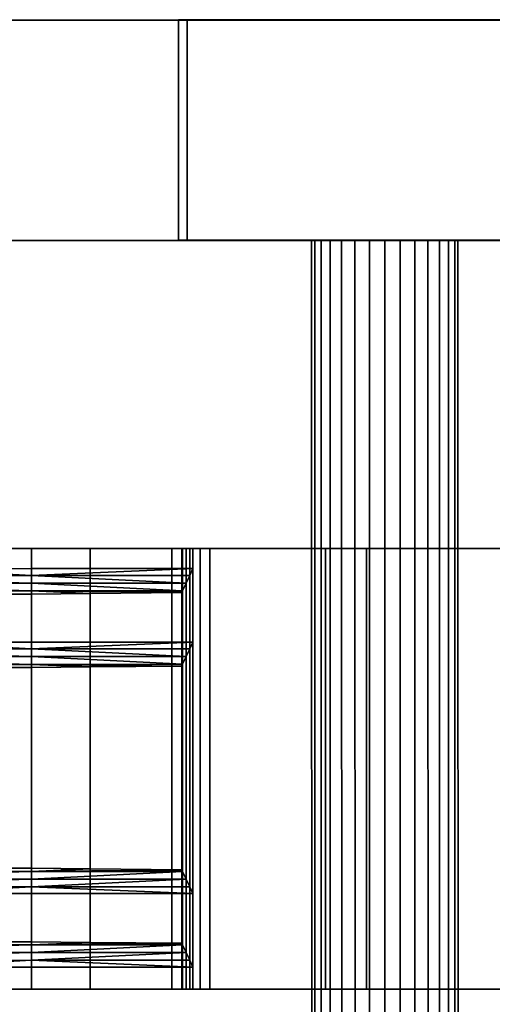
# Model space of a CAD drawing. Units: metres. Extents: x -26.4 to 26.4, y -5.1 to 5.1.
# Drawn here: x -2 to 1.2, y -1.6 to 5.1 of the extents above; entities that cross this region are included whole.
import ezdxf

# ---------------------------------------------------------------- set-up
doc = ezdxf.new("R2010")
doc.units = ezdxf.units.M
for name, color, linetype in [('KDHRSEBODY', 2, 'CONTINUOUS'), ('KDHRSERNNR', 5, 'CONTINUOUS'), ('KDHRSESADL', 6, 'CONTINUOUS'), ('KDHRSFTRST', 10, 'CONTINUOUS')]:
    doc.layers.add(name, color=color, linetype=linetype)

msp = doc.modelspace()

# ---------------------------------------------------------------- linework, layer by layer
at = {"layer": 'KDHRSEBODY'}
for points in [[(-3.90684, 1.32226, -3.85284), (-1.90684, 1.32249, -3.85282), (-2.75223, 1.36864, -5.61227)], [(-1.90683, 1.36889, -5.61735), (-1.90677, 0.868897, -5.61735), (-2.75217, 0.868649, -5.61227), (-2.75223, 1.36864, -5.61227)], [(-1.90684, 1.32249, -3.85282), (-1.90683, 1.36889, -5.61735), (-2.75223, 1.36864, -5.61227)], [(-1.90684, 1.32249, -3.85282), (-1.90677, 0.822498, -3.85282), (-2.75217, 0.868649, -5.61227), (-2.75223, 1.36864, -5.61227)], [(-2.75223, 1.36864, -5.61227), (-2.75217, 0.868649, -5.61227), (-1.90677, 0.822498, -3.85282), (-1.90684, 1.32249, -3.85282)], [(-1.90684, 1.32249, -3.85282), (-1.90677, 0.822498, -3.85282), (-0.80847, 0.869207, -5.62395), (-0.808531, 1.3692, -5.62396)], [(-0.808531, 1.3692, -5.62396), (-0.80847, 0.869207, -5.62395), (-1.90677, 0.822498, -3.85282), (-1.90684, 1.32249, -3.85282)], [(-1.90684, 1.32249, -3.85282), (-0.830075, 1.32264, -3.85282), (-0.808531, 1.3692, -5.62396)], [(-1.90683, 1.36889, -5.61735), (-1.90684, 1.32249, -3.85282), (-0.808531, 1.3692, -5.62396)], [(-1.90683, 1.36889, -5.61735), (-1.90677, 0.868897, -5.61735), (-1.90677, 0.822498, -3.85282), (-1.90684, 1.32249, -3.85282)], [(-1.90684, 1.32249, -3.85282), (-1.90677, 0.822498, -3.85282), (-1.90677, 0.868897, -5.61735), (-1.90683, 1.36889, -5.61735)], [(-0.808531, 1.3692, -5.62396), (-0.80847, 0.869207, -5.62395), (-1.90677, 0.868897, -5.61735), (-1.90683, 1.36889, -5.61735)], [(-0.830075, 1.32264, -3.85282), (-0.830006, 0.822624, -3.85282), (-0.80847, 0.869207, -5.62395), (-0.808531, 1.3692, -5.62396)], [(-3.90685, 1.26968, -1.85353), (-1.90685, 1.26994, -1.85351), (-3.90684, 1.32226, -3.85284)], [(-1.90684, 1.32249, -3.85282), (-1.90677, 0.822498, -3.85282), (-3.90677, 0.822237, -3.85284), (-3.90684, 1.32226, -3.85284)], [(-3.90684, 1.32226, -3.85284), (-3.90677, 0.822237, -3.85284), (-1.90677, 0.822498, -3.85282), (-1.90684, 1.32249, -3.85282)], [(-1.90685, 1.26994, -1.85351), (-1.90684, 1.32249, -3.85282), (-3.90684, 1.32226, -3.85284)], [(-3.90684, 1.32226, -3.85284), (-3.90677, 0.822237, -3.85284), (-1.90678, 0.769922, -1.85352), (-1.90685, 1.26994, -1.85351)], [(-1.90685, 1.26994, -1.85351), (-1.90678, 0.769922, -1.85352), (-3.90677, 0.822237, -3.85284), (-3.90684, 1.32226, -3.85284)], [(-1.90685, 1.26994, -1.85351), (-1.90678, 0.769922, -1.85352), (-1.90677, 0.822498, -3.85282), (-1.90684, 1.32249, -3.85282)], [(-1.90684, 1.32249, -3.85282), (-1.90677, 0.822498, -3.85282), (-1.90678, 0.769922, -1.85352), (-1.90685, 1.26994, -1.85351)], [(-1.90685, 1.26994, -1.85351), (-0.854387, 1.27006, -1.85351), (-1.90684, 1.32249, -3.85282)], [(-0.830075, 1.32264, -3.85282), (-0.830006, 0.822624, -3.85282), (-1.90677, 0.822498, -3.85282), (-1.90684, 1.32249, -3.85282)], [(-1.90684, 1.32249, -3.85282), (-1.90677, 0.822498, -3.85282), (-0.830006, 0.822624, -3.85282), (-0.830075, 1.32264, -3.85282)], [(-0.854387, 1.27006, -1.85351), (-0.830075, 1.32264, -3.85282), (-1.90684, 1.32249, -3.85282)], [(-1.90684, 1.32249, -3.85282), (-1.90677, 0.822498, -3.85282), (-0.854324, 0.770069, -1.85351), (-0.854387, 1.27006, -1.85351)], [(-0.854387, 1.27006, -1.85351), (-0.854324, 0.770069, -1.85351), (-1.90677, 0.822498, -3.85282), (-1.90684, 1.32249, -3.85282)], [(-0.854387, 1.27006, -1.85351), (-0.854324, 0.770069, -1.85351), (-0.830006, 0.822624, -3.85282), (-0.830075, 1.32264, -3.85282)], [(-1.90685, 1.26994, -1.85351), (-1.90678, 0.769922, -1.85352), (-3.90679, 0.769691, -1.85353), (-3.90685, 1.26968, -1.85353)], [(-3.90685, 1.26968, -1.85353), (-3.90679, 0.769691, -1.85353), (-1.90678, 0.769922, -1.85352), (-1.90685, 1.26994, -1.85351)], [(-1.90685, 1.21737, 0.145799), (-1.90685, 1.26994, -1.85351), (-3.90685, 1.26968, -1.85353)], [(-3.90685, 1.26968, -1.85353), (-3.90679, 0.769691, -1.85353), (-1.90679, 0.717375, 0.145786), (-1.90685, 1.21737, 0.145799)], [(-1.90685, 1.21737, 0.145799), (-1.90679, 0.717375, 0.145786), (-3.90679, 0.769691, -1.85353), (-3.90685, 1.26968, -1.85353)], [(-3.90685, 1.2171, 0.145784), (-1.90685, 1.21737, 0.145799), (-3.90685, 1.26968, -1.85353)], [(-3.90685, 1.2171, 0.145784), (-3.90679, 0.717115, 0.145786), (-1.90679, 0.717375, 0.145786), (-1.90685, 1.21737, 0.145799)], [(-1.90685, 1.21737, 0.145799), (-1.90679, 0.717375, 0.145786), (-3.90679, 0.717115, 0.145786), (-3.90685, 1.2171, 0.145784)], [(-1.90685, 1.21737, 0.145799), (-3.90685, 1.2171, 0.145784), (-1.90685, 1.19574, 0.968491)], [(-1.90685, 1.19574, 0.968491), (-1.90679, 0.695752, 0.968478), (-3.90679, 0.717115, 0.145786), (-3.90685, 1.2171, 0.145784)], [(-3.90685, 1.2171, 0.145784), (-3.90679, 0.717115, 0.145786), (-1.90679, 0.695752, 0.968478), (-1.90685, 1.19574, 0.968491)], [(-3.90685, 1.2171, 0.145784), (-3.05396, 1.18383, 1.416), (-1.90685, 1.19574, 0.968491)], [(-0.854387, 1.27006, -1.85351), (-0.854324, 0.770069, -1.85351), (-1.90678, 0.769922, -1.85352), (-1.90685, 1.26994, -1.85351)], [(-1.90685, 1.26994, -1.85351), (-1.90678, 0.769922, -1.85352), (-0.854324, 0.770069, -1.85351), (-0.854387, 1.27006, -1.85351)], [(-0.878705, 1.2175, 0.145799), (-0.854387, 1.27006, -1.85351), (-1.90685, 1.26994, -1.85351)], [(-1.90685, 1.21737, 0.145799), (-1.90679, 0.717375, 0.145786), (-1.90678, 0.769922, -1.85352), (-1.90685, 1.26994, -1.85351)], [(-1.90685, 1.26994, -1.85351), (-1.90678, 0.769922, -1.85352), (-0.878644, 0.717514, 0.145801), (-0.878705, 1.2175, 0.145799)], [(-0.878705, 1.2175, 0.145799), (-0.878644, 0.717514, 0.145801), (-1.90678, 0.769922, -1.85352), (-1.90685, 1.26994, -1.85351)], [(-1.90685, 1.26994, -1.85351), (-1.90678, 0.769922, -1.85352), (-1.90679, 0.717375, 0.145786), (-1.90685, 1.21737, 0.145799)], [(-1.90685, 1.21737, 0.145799), (-0.878705, 1.2175, 0.145799), (-1.90685, 1.26994, -1.85351)], [(-1.90685, 1.21737, 0.145799), (-1.90679, 0.717375, 0.145786), (-0.878644, 0.717514, 0.145801), (-0.878705, 1.2175, 0.145799)], [(-0.878705, 1.2175, 0.145799), (-0.878644, 0.717514, 0.145801), (-1.90679, 0.717375, 0.145786), (-1.90685, 1.21737, 0.145799)], [(-0.878705, 1.2175, 0.145799), (-1.90685, 1.21737, 0.145799), (-0.884251, 1.2055, 0.602006)], [(-1.90685, 1.19574, 0.968491), (-1.90679, 0.695752, 0.968478), (-1.90679, 0.717375, 0.145786), (-1.90685, 1.21737, 0.145799)], [(-1.90685, 1.21737, 0.145799), (-1.90679, 0.717375, 0.145786), (-1.50679, 0.699902, 0.812442), (-1.50685, 1.19989, 0.812425)], [(-0.884251, 1.2055, 0.602006), (-0.88419, 0.705512, 0.601993), (-1.90679, 0.717375, 0.145786), (-1.90685, 1.21737, 0.145799)], [(-1.90685, 1.21737, 0.145799), (-1.90679, 0.717375, 0.145786), (-0.88419, 0.705512, 0.601993), (-0.884251, 1.2055, 0.602006)], [(-1.90685, 1.21737, 0.145799), (-1.90679, 0.717375, 0.145786), (-1.90679, 0.695752, 0.968478), (-1.90685, 1.19574, 0.968491)], [(-1.50685, 1.19989, 0.812425), (-1.50679, 0.699902, 0.812442), (-1.90679, 0.717375, 0.145786), (-1.90685, 1.21737, 0.145799)], [(-1.90685, 1.21737, 0.145799), (-1.50685, 1.19989, 0.812425), (-0.884251, 1.2055, 0.602006)], [(-1.90685, 1.21737, 0.145799), (-1.90685, 1.19574, 0.968491), (-1.50685, 1.19989, 0.812425)], [(-0.884251, 1.2055, 0.602006), (-0.88419, 0.705512, 0.601993), (-0.878644, 0.717514, 0.145801), (-0.878705, 1.2175, 0.145799)], [(-0.878705, 1.2175, 0.145799), (-0.878644, 0.717514, 0.145801), (-0.854324, 0.770069, -1.85351), (-0.854387, 1.27006, -1.85351)], [(-3.05396, 1.18383, 1.416), (-3.05389, 0.683812, 1.416), (-1.90679, 0.695752, 0.968478), (-1.90685, 1.19574, 0.968491)], [(-1.90685, 1.19574, 0.968491), (-1.90679, 0.695752, 0.968478), (-1.50679, 0.699902, 0.812442), (-1.50685, 1.19989, 0.812425)], [(-1.50685, 1.19989, 0.812425), (-1.50679, 0.699902, 0.812442), (-0.88419, 0.705512, 0.601993), (-0.884251, 1.2055, 0.602006)], [(-3.90677, 0.822237, -3.85284), (-1.90678, 0.769922, -1.85352), (-3.90679, 0.769691, -1.85353)], [(-2.75217, 0.868649, -5.61227), (-1.90677, 0.822498, -3.85282), (-3.90677, 0.822237, -3.85284)], [(-3.90677, 0.822237, -3.85284), (-1.90677, 0.822498, -3.85282), (-1.90678, 0.769922, -1.85352)], [(-2.75217, 0.868649, -5.61227), (-1.90677, 0.868897, -5.61735), (-1.90677, 0.822498, -3.85282)], [(-1.90677, 0.822498, -3.85282), (-0.854324, 0.770069, -1.85351), (-1.90678, 0.769922, -1.85352)], [(-0.80847, 0.869207, -5.62395), (-0.830006, 0.822624, -3.85282), (-1.90677, 0.822498, -3.85282)], [(-0.80847, 0.869207, -5.62395), (-1.90677, 0.822498, -3.85282), (-1.90677, 0.868897, -5.61735)], [(-1.90677, 0.822498, -3.85282), (-0.830006, 0.822624, -3.85282), (-0.854324, 0.770069, -1.85351)], [(-3.90679, 0.769691, -1.85353), (-1.90678, 0.769922, -1.85352), (-1.90679, 0.717375, 0.145786)], [(-3.90679, 0.769691, -1.85353), (-1.90679, 0.717375, 0.145786), (-3.90679, 0.717115, 0.145786)], [(-1.90678, 0.769922, -1.85352), (-0.878644, 0.717514, 0.145801), (-1.90679, 0.717375, 0.145786)], [(-1.90678, 0.769922, -1.85352), (-0.854324, 0.770069, -1.85351), (-0.878644, 0.717514, 0.145801)], [(-1.90679, 0.695752, 0.968478), (-3.90679, 0.717115, 0.145786), (-1.90679, 0.717375, 0.145786)], [(-1.90679, 0.695752, 0.968478), (-3.05389, 0.683812, 1.416), (-3.90679, 0.717115, 0.145786)], [(-0.88419, 0.705512, 0.601993), (-1.90679, 0.717375, 0.145786), (-0.878644, 0.717514, 0.145801)], [(-0.88419, 0.705512, 0.601993), (-1.50679, 0.699902, 0.812442), (-1.90679, 0.717375, 0.145786)], [(-1.50679, 0.699902, 0.812442), (-1.90679, 0.695752, 0.968478), (-1.90679, 0.717375, 0.145786)], [(-3.90661, -0.693083, 0.158826), (-3.05372, -0.659727, 1.42904), (-1.90661, -0.671305, 0.981534)], [(-1.90655, -1.1713, 0.981521), (-1.90661, -0.671305, 0.981534), (-3.05372, -0.659727, 1.42904), (-3.05365, -1.15975, 1.42905)], [(-3.90654, -1.1931, 0.158828), (-3.90661, -0.693083, 0.158826), (-1.90661, -0.671305, 0.981534), (-1.90655, -1.1713, 0.981521)], [(-1.90655, -1.1713, 0.981521), (-1.90661, -0.671305, 0.981534), (-3.90661, -0.693083, 0.158826), (-3.90654, -1.1931, 0.158828)], [(-1.9066, -0.692851, 0.158841), (-3.90661, -0.693083, 0.158826), (-1.90661, -0.671305, 0.981534)], [(-1.90654, -1.19284, 0.158828), (-1.9066, -0.692851, 0.158841), (-3.90661, -0.693083, 0.158826), (-3.90654, -1.1931, 0.158828)], [(-3.90654, -1.1931, 0.158828), (-3.90661, -0.693083, 0.158826), (-1.9066, -0.692851, 0.158841), (-1.90654, -1.19284, 0.158828)], [(-3.90661, -0.693083, 0.158826), (-1.9066, -0.692851, 0.158841), (-3.90659, -0.745453, -1.84049)], [(-1.90654, -1.19284, 0.158828), (-1.9066, -0.692851, 0.158841), (-3.90659, -0.745453, -1.84049), (-3.90653, -1.24544, -1.84049)], [(-3.90653, -1.24544, -1.84049), (-3.90659, -0.745453, -1.84049), (-1.9066, -0.692851, 0.158841), (-1.90654, -1.19284, 0.158828)], [(-1.9066, -0.692851, 0.158841), (-1.90659, -0.745192, -1.84047), (-3.90659, -0.745453, -1.84049)], [(-1.90654, -1.19284, 0.158828), (-1.9066, -0.692851, 0.158841), (-1.90661, -0.671305, 0.981534), (-1.90655, -1.1713, 0.981521)], [(-1.50655, -1.17533, 0.825485), (-1.50661, -0.675342, 0.825482), (-1.90661, -0.671305, 0.981534), (-1.90655, -1.1713, 0.981521)], [(-1.90655, -1.1713, 0.981521), (-1.90661, -0.671305, 0.981534), (-1.9066, -0.692851, 0.158841), (-1.90654, -1.19284, 0.158828)], [(-1.9066, -0.692851, 0.158841), (-1.90661, -0.671305, 0.981534), (-1.50661, -0.675342, 0.825482)], [(-1.50655, -1.17533, 0.825485), (-1.50661, -0.675342, 0.825482), (-1.9066, -0.692851, 0.158841), (-1.90654, -1.19284, 0.158828)], [(-1.90654, -1.19284, 0.158828), (-1.9066, -0.692851, 0.158841), (-1.50661, -0.675342, 0.825482), (-1.50655, -1.17533, 0.825485)], [(-1.9066, -0.692851, 0.158841), (-1.50661, -0.675342, 0.825482), (-0.884013, -0.680754, 0.615049)], [(-1.90654, -1.19284, 0.158828), (-1.9066, -0.692851, 0.158841), (-0.884013, -0.680754, 0.615049), (-0.883943, -1.18077, 0.615036)], [(-0.883943, -1.18077, 0.615036), (-0.884013, -0.680754, 0.615049), (-1.9066, -0.692851, 0.158841), (-1.90654, -1.19284, 0.158828)], [(-0.878459, -0.692712, 0.158841), (-1.9066, -0.692851, 0.158841), (-0.884013, -0.680754, 0.615049)], [(-0.878396, -1.1927, 0.158844), (-0.878459, -0.692712, 0.158841), (-1.9066, -0.692851, 0.158841), (-1.90654, -1.19284, 0.158828)], [(-1.90654, -1.19284, 0.158828), (-1.9066, -0.692851, 0.158841), (-0.878459, -0.692712, 0.158841), (-0.878396, -1.1927, 0.158844)], [(-1.9066, -0.692851, 0.158841), (-0.878459, -0.692712, 0.158841), (-1.90659, -0.745192, -1.84047)], [(-1.90653, -1.24518, -1.84048), (-1.90659, -0.745192, -1.84047), (-1.9066, -0.692851, 0.158841), (-1.90654, -1.19284, 0.158828)], [(-1.90654, -1.19284, 0.158828), (-1.9066, -0.692851, 0.158841), (-1.90659, -0.745192, -1.84047), (-1.90653, -1.24518, -1.84048)], [(-0.878396, -1.1927, 0.158844), (-0.878459, -0.692712, 0.158841), (-1.90659, -0.745192, -1.84047), (-1.90653, -1.24518, -1.84048)], [(-1.90653, -1.24518, -1.84048), (-1.90659, -0.745192, -1.84047), (-0.878459, -0.692712, 0.158841), (-0.878396, -1.1927, 0.158844)], [(-0.878459, -0.692712, 0.158841), (-0.854135, -0.745045, -1.84047), (-1.90659, -0.745192, -1.84047)], [(-0.883943, -1.18077, 0.615036), (-0.884013, -0.680754, 0.615049), (-1.50661, -0.675342, 0.825482), (-1.50655, -1.17533, 0.825485)], [(-0.878396, -1.1927, 0.158844), (-0.878459, -0.692712, 0.158841), (-0.884013, -0.680754, 0.615049), (-0.883943, -1.18077, 0.615036)], [(-0.854065, -1.24506, -1.84047), (-0.854135, -0.745045, -1.84047), (-0.878459, -0.692712, 0.158841), (-0.878396, -1.1927, 0.158844)], [(-3.90653, -1.24544, -1.84049), (-3.90659, -0.745453, -1.84049), (-1.90659, -0.745192, -1.84047), (-1.90653, -1.24518, -1.84048)], [(-1.90653, -1.24518, -1.84048), (-1.90659, -0.745192, -1.84047), (-3.90659, -0.745453, -1.84049), (-3.90653, -1.24544, -1.84049)], [(-3.90659, -0.745453, -1.84049), (-1.90659, -0.745192, -1.84047), (-3.90657, -0.797792, -3.8398)], [(-1.90653, -1.24518, -1.84048), (-1.90659, -0.745192, -1.84047), (-3.90657, -0.797792, -3.8398), (-3.9065, -1.29781, -3.83981)], [(-3.9065, -1.29781, -3.83981), (-3.90657, -0.797792, -3.8398), (-1.90659, -0.745192, -1.84047), (-1.90653, -1.24518, -1.84048)], [(-1.90659, -0.745192, -1.84047), (-1.90656, -0.797561, -3.8398), (-3.90657, -0.797792, -3.8398)], [(-3.9065, -1.29781, -3.83981), (-3.90657, -0.797792, -3.8398), (-1.90656, -0.797561, -3.8398), (-1.9065, -1.29755, -3.8398)], [(-1.9065, -1.29755, -3.8398), (-1.90656, -0.797561, -3.8398), (-3.90657, -0.797792, -3.8398), (-3.9065, -1.29781, -3.83981)], [(-3.90657, -0.797792, -3.8398), (-1.90656, -0.797561, -3.8398), (-2.75195, -0.843732, -5.59924)], [(-2.75189, -1.34372, -5.59924), (-2.75195, -0.843732, -5.59924), (-1.90656, -0.797561, -3.8398), (-1.9065, -1.29755, -3.8398)], [(-1.9065, -1.29755, -3.8398), (-1.90656, -0.797561, -3.8398), (-2.75195, -0.843732, -5.59924), (-2.75189, -1.34372, -5.59924)], [(-1.90656, -0.797561, -3.8398), (-1.90655, -0.843737, -5.60432), (-2.75195, -0.843732, -5.59924)], [(-1.90653, -1.24518, -1.84048), (-1.90659, -0.745192, -1.84047), (-0.854135, -0.745045, -1.84047), (-0.854065, -1.24506, -1.84047)], [(-0.854065, -1.24506, -1.84047), (-0.854135, -0.745045, -1.84047), (-1.90659, -0.745192, -1.84047), (-1.90653, -1.24518, -1.84048)], [(-1.90659, -0.745192, -1.84047), (-0.854135, -0.745045, -1.84047), (-1.90656, -0.797561, -3.8398)], [(-1.9065, -1.29755, -3.8398), (-1.90656, -0.797561, -3.8398), (-1.90659, -0.745192, -1.84047), (-1.90653, -1.24518, -1.84048)], [(-1.90653, -1.24518, -1.84048), (-1.90659, -0.745192, -1.84047), (-1.90656, -0.797561, -3.8398), (-1.9065, -1.29755, -3.8398)], [(-0.854065, -1.24506, -1.84047), (-0.854135, -0.745045, -1.84047), (-1.90656, -0.797561, -3.8398), (-1.9065, -1.29755, -3.8398)], [(-1.9065, -1.29755, -3.8398), (-1.90656, -0.797561, -3.8398), (-0.854135, -0.745045, -1.84047), (-0.854065, -1.24506, -1.84047)], [(-0.854135, -0.745045, -1.84047), (-0.829804, -0.797406, -3.83979), (-1.90656, -0.797561, -3.8398)], [(-1.9065, -1.29755, -3.8398), (-1.90656, -0.797561, -3.8398), (-0.829804, -0.797406, -3.83979), (-0.829742, -1.29739, -3.83979)], [(-0.829742, -1.29739, -3.83979), (-0.829804, -0.797406, -3.83979), (-1.90656, -0.797561, -3.8398), (-1.9065, -1.29755, -3.8398)], [(-1.90656, -0.797561, -3.8398), (-0.829804, -0.797406, -3.83979), (-0.808252, -0.843772, -5.61094)], [(-0.808184, -1.34379, -5.61094), (-0.808252, -0.843772, -5.61094), (-1.90656, -0.797561, -3.8398), (-1.9065, -1.29755, -3.8398)], [(-1.9065, -1.29755, -3.8398), (-1.90656, -0.797561, -3.8398), (-1.90655, -0.843737, -5.60432), (-1.90648, -1.34376, -5.60432)], [(-1.9065, -1.29755, -3.8398), (-1.90656, -0.797561, -3.8398), (-0.808252, -0.843772, -5.61094), (-0.808184, -1.34379, -5.61094)], [(-1.90648, -1.34376, -5.60432), (-1.90655, -0.843737, -5.60432), (-1.90656, -0.797561, -3.8398), (-1.9065, -1.29755, -3.8398)], [(-1.90655, -0.843737, -5.60432), (-1.90656, -0.797561, -3.8398), (-0.808252, -0.843772, -5.61094)], [(-0.829742, -1.29739, -3.83979), (-0.829804, -0.797406, -3.83979), (-0.854135, -0.745045, -1.84047), (-0.854065, -1.24506, -1.84047)], [(-0.808184, -1.34379, -5.61094), (-0.808252, -0.843772, -5.61094), (-0.829804, -0.797406, -3.83979), (-0.829742, -1.29739, -3.83979)], [(-2.75189, -1.34372, -5.59924), (-2.75195, -0.843732, -5.59924), (-1.90655, -0.843737, -5.60432), (-1.90648, -1.34376, -5.60432)], [(-1.90648, -1.34376, -5.60432), (-1.90655, -0.843737, -5.60432), (-0.808252, -0.843772, -5.61094), (-0.808184, -1.34379, -5.61094)], [(-1.90655, -1.1713, 0.981521), (-3.05365, -1.15975, 1.42905), (-3.90654, -1.1931, 0.158828)], [(-1.90655, -1.1713, 0.981521), (-3.90654, -1.1931, 0.158828), (-1.90654, -1.19284, 0.158828)], [(-3.90653, -1.24544, -1.84049), (-1.90654, -1.19284, 0.158828), (-3.90654, -1.1931, 0.158828)], [(-3.90653, -1.24544, -1.84049), (-1.90653, -1.24518, -1.84048), (-1.90654, -1.19284, 0.158828)], [(-1.50655, -1.17533, 0.825485), (-1.90655, -1.1713, 0.981521), (-1.90654, -1.19284, 0.158828)], [(-0.883943, -1.18077, 0.615036), (-1.50655, -1.17533, 0.825485), (-1.90654, -1.19284, 0.158828)], [(-0.883943, -1.18077, 0.615036), (-1.90654, -1.19284, 0.158828), (-0.878396, -1.1927, 0.158844)], [(-1.90653, -1.24518, -1.84048), (-0.878396, -1.1927, 0.158844), (-1.90654, -1.19284, 0.158828)], [(-1.90653, -1.24518, -1.84048), (-0.854065, -1.24506, -1.84047), (-0.878396, -1.1927, 0.158844)], [(-3.9065, -1.29781, -3.83981), (-1.90653, -1.24518, -1.84048), (-3.90653, -1.24544, -1.84049)], [(-3.9065, -1.29781, -3.83981), (-1.9065, -1.29755, -3.8398), (-1.90653, -1.24518, -1.84048)], [(-1.9065, -1.29755, -3.8398), (-0.854065, -1.24506, -1.84047), (-1.90653, -1.24518, -1.84048)], [(-1.9065, -1.29755, -3.8398), (-0.829742, -1.29739, -3.83979), (-0.854065, -1.24506, -1.84047)], [(-2.75189, -1.34372, -5.59924), (-1.9065, -1.29755, -3.8398), (-3.9065, -1.29781, -3.83981)], [(-2.75189, -1.34372, -5.59924), (-1.90648, -1.34376, -5.60432), (-1.9065, -1.29755, -3.8398)], [(-0.808184, -1.34379, -5.61094), (-0.829742, -1.29739, -3.83979), (-1.9065, -1.29755, -3.8398)], [(-0.808184, -1.34379, -5.61094), (-1.9065, -1.29755, -3.8398), (-1.90648, -1.34376, -5.60432)]]:
    msp.add_3dface(points, dxfattribs=at)
at = {"layer": 'KDHRSERNNR'}
for points in [[(-0.848102, 5.10324, -15.3493), (5.68253, 5.10391, -15.1057), (-7.31867, 5.10319, -17.2814), (-13.6994, 5.10238, -16.0686)], [(-6.38125, 5.10243, -15.036), (-0.848102, 5.10324, -15.3493), (-13.6994, 5.10238, -16.0686)], [(5.68253, 5.10391, -15.1057), (11.4366, 5.10456, -14.2331), (-0.907238, 5.10401, -17.7279), (-7.31867, 5.10319, -17.2814)], [(-7.31867, 5.10319, -17.2814), (-0.907238, 5.10401, -17.7279), (-0.907043, 3.60402, -17.7279), (-7.31848, 3.60319, -17.2814)], [(-0.848102, 5.10324, -15.3493), (-6.38125, 5.10243, -15.036), (-6.38106, 3.60244, -15.036), (-0.84791, 3.60325, -15.3493)], [(11.4366, 5.10456, -14.2331), (18.7225, 5.10605, -12.271), (5.53493, 5.10483, -17.4081), (-0.907238, 5.10401, -17.7279)], [(-0.907238, 5.10401, -17.7279), (5.53493, 5.10483, -17.4081), (5.53513, 3.60483, -17.4081), (-0.907043, 3.60402, -17.7279)], [(5.68253, 5.10391, -15.1057), (-0.848102, 5.10324, -15.3493), (-0.84791, 3.60325, -15.3493), (5.68272, 3.60391, -15.1057)], [(-11.8325, 3.60159, -14.3244), (-19.8904, 3.60066, -12.3718), (-7.31848, 3.60319, -17.2814), (-0.907043, 3.60402, -17.7279)], [(-6.38106, 3.60244, -15.036), (-11.8325, 3.60159, -14.3244), (-0.907043, 3.60402, -17.7279), (5.53513, 3.60483, -17.4081)], [(-0.84791, 3.60325, -15.3493), (-6.38106, 3.60244, -15.036), (5.53513, 3.60483, -17.4081), (12.008, 3.60554, -16.322)], [(5.68272, 3.60391, -15.1057), (-0.84791, 3.60325, -15.3493), (12.008, 3.60554, -16.322)]]:
    msp.add_3dface(points, dxfattribs=at)
at = {"layer": 'KDHRSESADL'}
for points in [[(-1.90653, -1.49454, 4.13972), (-1.90691, 1.50546, 4.13972), (-3.90691, 1.5052, 4.1397), (-3.90653, -1.4948, 4.1397)], [(-3.90653, -1.4948, 4.1397), (-3.90691, 1.5052, 4.1397), (-1.90691, 1.50546, 4.13972), (-1.90653, -1.49454, 4.13972)], [(-3.90691, 1.5052, 4.1397), (-1.90691, 1.50546, 4.13972), (-3.9069, 1.50519, 2.1397)], [(-1.90691, 1.50546, 4.13972), (-3.90691, 1.5052, 4.1397), (-2.06572, 1.50542, 5.14738)], [(-3.90651, -1.49481, 2.1397), (-3.9069, 1.50519, 2.1397), (-1.90691, 1.50546, 4.13972), (-1.90653, -1.49454, 4.13972)], [(-1.90653, -1.49454, 4.13972), (-1.90691, 1.50546, 4.13972), (-3.9069, 1.50519, 2.1397), (-3.90651, -1.49481, 2.1397)], [(-1.90691, 1.50546, 4.13972), (-1.9069, 1.50545, 2.13972), (-3.9069, 1.50519, 2.1397)], [(-3.90651, -1.49481, 2.1397), (-3.9069, 1.50519, 2.1397), (-1.9069, 1.50545, 2.13972), (-1.90652, -1.49454, 2.13972)], [(-3.90651, -1.4948, 2.09171), (-3.9069, 1.50519, 2.09172), (-1.90689, 1.50545, 0.962702), (-1.90651, -1.49454, 0.962699)], [(-1.90652, -1.49454, 2.13972), (-1.9069, 1.50545, 2.13972), (-3.9069, 1.50519, 2.09172), (-3.90651, -1.4948, 2.09171)], [(-1.90651, -1.49454, 0.962699), (-1.90689, 1.50545, 0.962702), (-3.9069, 1.50519, 2.09172), (-3.90651, -1.4948, 2.09171)], [(-3.90651, -1.4948, 2.09171), (-3.9069, 1.50519, 2.09172), (-1.9069, 1.50545, 2.13972), (-1.90652, -1.49454, 2.13972)], [(-1.90652, -1.49454, 2.13972), (-1.9069, 1.50545, 2.13972), (-3.9069, 1.50519, 2.1397), (-3.90651, -1.49481, 2.1397)], [(-1.9069, 1.50545, 2.13972), (-1.90689, 1.50545, 0.962702), (-3.9069, 1.50519, 2.09172)], [(-1.90689, 1.50545, 0.962702), (-3.054, 1.50532, 1.41038), (-3.9069, 1.50519, 2.09172)], [(-3.9069, 1.50519, 2.1397), (-1.9069, 1.50545, 2.13972), (-3.9069, 1.50519, 2.09172)], [(-3.05361, -1.49468, 1.41038), (-3.054, 1.50532, 1.41038), (-1.90689, 1.50545, 0.962702), (-1.90651, -1.49454, 0.962699)], [(-1.90653, -1.49454, 4.13972), (-1.90691, 1.50546, 4.13972), (-2.06572, 1.50542, 5.14738), (-2.06533, -1.49457, 5.14738)], [(-2.06533, -1.49457, 5.14738), (-2.06572, 1.50542, 5.14738), (-1.90691, 1.50546, 4.13972), (-1.90653, -1.49454, 4.13972)], [(-1.90654, -1.49453, 5.11971), (-1.90692, 1.50546, 5.11972), (-2.06572, 1.50542, 5.14738), (-2.06533, -1.49457, 5.14738)], [(-1.90692, 1.50546, 5.11972), (-1.90691, 1.50546, 4.13972), (-2.06572, 1.50542, 5.14738)], [(-0.951732, -1.49443, 4.95338), (-0.952122, 1.5056, 4.95339), (-1.90692, 1.50546, 5.11972), (-1.90654, -1.49453, 5.11971)], [(-1.90691, 1.50546, 4.13972), (-1.90692, 1.50546, 5.11972), (-0.952122, 1.5056, 4.95339)], [(-1.90654, -1.49453, 5.11971), (-1.90692, 1.50546, 5.11972), (-1.90691, 1.50546, 4.13972), (-1.90653, -1.49454, 4.13972)], [(-1.90653, -1.49454, 4.13972), (-1.90691, 1.50546, 4.13972), (-1.90692, 1.50546, 5.11972), (-1.90654, -1.49453, 5.11971)], [(0.093467, -1.49428, 4.13973), (0.093084, 1.50572, 4.13973), (-1.90691, 1.50546, 4.13972), (-1.90653, -1.49454, 4.13972)], [(-1.90653, -1.49454, 4.13972), (-1.90691, 1.50546, 4.13972), (0.093084, 1.50572, 4.13973), (0.093467, -1.49428, 4.13973)], [(-1.90691, 1.50546, 4.13972), (0.093084, 1.50572, 4.13973), (-1.9069, 1.50545, 2.13972)], [(0.093084, 1.50572, 4.13973), (-1.90691, 1.50546, 4.13972), (0.093084, 1.5057, 4.91246)], [(-1.90653, -1.49454, 4.13972), (-1.90691, 1.50546, 4.13972), (0.093084, 1.5057, 4.91246), (0.093467, -1.4943, 4.91245)], [(0.093467, -1.4943, 4.91245), (0.093084, 1.5057, 4.91246), (-1.90691, 1.50546, 4.13972), (-1.90653, -1.49454, 4.13972)], [(-1.90691, 1.50546, 4.13972), (-0.952122, 1.5056, 4.95339), (0.093084, 1.5057, 4.91246)], [(-0.951732, -1.49443, 4.95338), (-0.952122, 1.5056, 4.95339), (-1.90691, 1.50546, 4.13972), (-1.90653, -1.49454, 4.13972)], [(-1.90653, -1.49454, 4.13972), (-1.90691, 1.50546, 4.13972), (-0.952122, 1.5056, 4.95339), (-0.951732, -1.49443, 4.95338)], [(-1.90652, -1.49454, 2.13972), (-1.9069, 1.50545, 2.13972), (-1.90691, 1.50546, 4.13972), (-1.90653, -1.49454, 4.13972)], [(-1.90653, -1.49454, 4.13972), (-1.90691, 1.50546, 4.13972), (-1.9069, 1.50545, 2.13972), (-1.90652, -1.49454, 2.13972)], [(0.093467, -1.49428, 4.13973), (0.093084, 1.50572, 4.13973), (-1.9069, 1.50545, 2.13972), (-1.90652, -1.49454, 2.13972)], [(-1.90652, -1.49454, 2.13972), (-1.9069, 1.50545, 2.13972), (0.093084, 1.50572, 4.13973), (0.093467, -1.49428, 4.13973)], [(0.093084, 1.50572, 4.13973), (0.093099, 1.50571, 2.13973), (-1.9069, 1.50545, 2.13972)], [(-1.90652, -1.49454, 2.13972), (-1.9069, 1.50545, 2.13972), (0.093099, 1.50571, 2.13973), (0.093482, -1.49428, 2.13973)], [(0.093482, -1.49428, 2.13973), (0.093099, 1.50571, 2.13973), (-1.9069, 1.50545, 2.13972), (-1.90652, -1.49454, 2.13972)], [(-1.9069, 1.50545, 2.13972), (0.093099, 1.50571, 2.13973), (-1.50689, 1.50551, 0.806589)], [(-1.90652, -1.49454, 2.13972), (-1.9069, 1.50545, 2.13972), (-1.50689, 1.50551, 0.806589), (-1.50651, -1.49449, 0.806586)], [(-1.50651, -1.49449, 0.806586), (-1.50689, 1.50551, 0.806589), (-1.9069, 1.50545, 2.13972), (-1.90652, -1.49454, 2.13972)], [(-1.90689, 1.50545, 0.962702), (-1.9069, 1.50545, 2.13972), (-1.50689, 1.50551, 0.806589)], [(-1.90651, -1.49454, 0.962699), (-1.90689, 1.50545, 0.962702), (-1.9069, 1.50545, 2.13972), (-1.90652, -1.49454, 2.13972)], [(-1.90652, -1.49454, 2.13972), (-1.9069, 1.50545, 2.13972), (-1.90689, 1.50545, 0.962702), (-1.90651, -1.49454, 0.962699)], [(-1.90651, -1.49454, 0.962699), (-1.90689, 1.50545, 0.962702), (-1.50689, 1.50551, 0.806589), (-1.50651, -1.49449, 0.806586)], [(-1.50651, -1.49449, 0.806586), (-1.50689, 1.50551, 0.806589), (0.093099, 1.50571, 2.13973), (0.093482, -1.49428, 2.13973)], [(0.093482, -1.49428, 2.13973), (0.093099, 1.50571, 2.13973), (-1.50689, 1.50551, 0.806589), (-1.50651, -1.49449, 0.806586)], [(0.093099, 1.50571, 2.13973), (-0.884286, 1.50558, 0.596094), (-1.50689, 1.50551, 0.806589)], [(-1.50651, -1.49449, 0.806586), (-1.50689, 1.50551, 0.806589), (-0.884286, 1.50558, 0.596094), (-0.883902, -1.49442, 0.596076)], [(0.093467, -1.4943, 4.91245), (0.093084, 1.5057, 4.91246), (-0.952122, 1.5056, 4.95339), (-0.951732, -1.49443, 4.95338)], [(-0.883902, -1.49442, 0.596076), (-0.884286, 1.50558, 0.596094), (0.093099, 1.50571, 2.13973), (0.093482, -1.49428, 2.13973)], [(0.093482, -1.49428, 2.13973), (0.093099, 1.50571, 2.13973), (-0.884286, 1.50558, 0.596094), (-0.883902, -1.49442, 0.596076)], [(0.093099, 1.50571, 2.13973), (0.093114, 1.5057, 0.139734), (-0.884286, 1.50558, 0.596094)], [(-0.883902, -1.49442, 0.596076), (-0.884286, 1.50558, 0.596094), (0.093114, 1.5057, 0.139734), (0.093497, -1.49429, 0.139732)], [(0.093497, -1.49429, 0.139732), (0.093114, 1.5057, 0.139734), (-0.884286, 1.50558, 0.596094), (-0.883902, -1.49442, 0.596076)], [(0.093114, 1.5057, 0.139734), (-0.878738, 1.50558, 0.139734), (-0.884286, 1.50558, 0.596094)], [(-0.883902, -1.49442, 0.596076), (-0.884286, 1.50558, 0.596094), (-0.878738, 1.50558, 0.139734), (-0.878355, -1.49441, 0.139716)], [(0.093497, -1.49429, 0.139732), (0.093114, 1.5057, 0.139734), (-0.878738, 1.50558, 0.139734), (-0.878355, -1.49441, 0.139716)], [(-0.878355, -1.49441, 0.139716), (-0.878738, 1.50558, 0.139734), (0.093114, 1.5057, 0.139734), (0.093497, -1.49429, 0.139732)], [(-0.878738, 1.50558, 0.139734), (0.093114, 1.5057, 0.139734), (-0.854416, 1.50558, -1.86027)], [(-0.878355, -1.49441, 0.139716), (-0.878738, 1.50558, 0.139734), (-0.854416, 1.50558, -1.86027), (-0.854033, -1.49441, -1.86028)], [(0.093512, -1.4943, -1.86027), (0.093122, 1.50573, -1.86027), (-0.854416, 1.50558, -1.86027), (-0.854033, -1.49441, -1.86028)], [(-0.854033, -1.49441, -1.86028), (-0.854416, 1.50558, -1.86027), (0.093122, 1.50573, -1.86027), (0.093512, -1.4943, -1.86027)], [(-0.854416, 1.50558, -1.86027), (0.093122, 1.50573, -1.86027), (-0.830101, 1.50562, -3.86027)], [(0.093114, 1.5057, 0.139734), (0.093122, 1.50573, -1.86027), (-0.854416, 1.50558, -1.86027)], [(-0.854033, -1.49441, -1.86028), (-0.854416, 1.50558, -1.86027), (0.093114, 1.5057, 0.139734), (0.093497, -1.49429, 0.139732)], [(0.093497, -1.49429, 0.139732), (0.093114, 1.5057, 0.139734), (-0.854416, 1.50558, -1.86027), (-0.854033, -1.49441, -1.86028)], [(-0.854033, -1.49441, -1.86028), (-0.854416, 1.50558, -1.86027), (-0.830101, 1.50562, -3.86027), (-0.829711, -1.49441, -3.86028)], [(-0.829711, -1.49441, -3.86028), (-0.830101, 1.50562, -3.86027), (0.093122, 1.50573, -1.86027), (0.093512, -1.4943, -1.86027)], [(0.093512, -1.4943, -1.86027), (0.093122, 1.50573, -1.86027), (-0.830101, 1.50562, -3.86027), (-0.829711, -1.49441, -3.86028)], [(0.093122, 1.50573, -1.86027), (0.093137, 1.50572, -3.86027), (-0.830101, 1.50562, -3.86027)], [(-0.829711, -1.49441, -3.86028), (-0.830101, 1.50562, -3.86027), (0.093137, 1.50572, -3.86027), (0.09352, -1.49427, -3.86027)], [(0.09352, -1.49427, -3.86027), (0.093137, 1.50572, -3.86027), (-0.830101, 1.50562, -3.86027), (-0.829711, -1.49441, -3.86028)], [(-0.830101, 1.50562, -3.86027), (0.093137, 1.50572, -3.86027), (-0.808549, 1.5056, -5.63202)], [(-0.829711, -1.49441, -3.86028), (-0.830101, 1.50562, -3.86027), (-0.808549, 1.5056, -5.63202), (-0.808166, -1.4944, -5.63203)], [(-0.808166, -1.4944, -5.63203), (-0.808549, 1.5056, -5.63202), (0.093152, 1.50572, -5.86027), (0.093535, -1.49428, -5.86027)], [(0.09352, -1.49427, -3.86027), (0.093137, 1.50572, -3.86027), (-0.808549, 1.5056, -5.63202), (-0.808166, -1.4944, -5.63203)], [(-0.808166, -1.4944, -5.63203), (-0.808549, 1.5056, -5.63202), (0.093137, 1.50572, -3.86027), (0.09352, -1.49427, -3.86027)], [(0.093535, -1.49428, -5.86027), (0.093152, 1.50572, -5.86027), (-0.808549, 1.5056, -5.63202), (-0.808166, -1.4944, -5.63203)], [(0.093137, 1.50572, -3.86027), (0.093152, 1.50572, -5.86027), (-0.808549, 1.5056, -5.63202)], [(0.093152, 1.50572, -5.86027), (-0.759565, 1.50562, -5.86027), (-0.808549, 1.5056, -5.63202)], [(-0.808166, -1.4944, -5.63203), (-0.808549, 1.5056, -5.63202), (-0.759565, 1.50562, -5.86027), (-0.759175, -1.4944, -5.86027)], [(0.093535, -1.49428, -5.86027), (0.093152, 1.50572, -5.86027), (-0.759565, 1.50562, -5.86027), (-0.759175, -1.4944, -5.86027)], [(-0.759175, -1.4944, -5.86027), (-0.759565, 1.50562, -5.86027), (0.093152, 1.50572, -5.86027), (0.093535, -1.49428, -5.86027)], [(-0.759565, 1.50562, -5.86027), (0.093152, 1.50572, -5.86027), (-0.693448, 1.50563, -6.16832)], [(-0.759175, -1.4944, -5.86027), (-0.759565, 1.50562, -5.86027), (-0.693448, 1.50563, -6.16832), (-0.693065, -1.49437, -6.16832)], [(-0.693065, -1.49437, -6.16832), (-0.693448, 1.50563, -6.16832), (0.093152, 1.50572, -5.86027), (0.093535, -1.49428, -5.86027)], [(-0.693065, -1.49437, -6.16832), (-0.693448, 1.50563, -6.16832), (0.093152, 1.50572, -6.10522), (0.093535, -1.49427, -6.10522)], [(0.093535, -1.49428, -5.86027), (0.093152, 1.50572, -5.86027), (-0.693448, 1.50563, -6.16832), (-0.693065, -1.49437, -6.16832)], [(0.093152, 1.50572, -5.86027), (0.093152, 1.50572, -6.10522), (-0.693448, 1.50563, -6.16832)], [(2.09347, -1.49402, 4.13975), (2.09308, 1.50598, 4.13975), (0.093084, 1.50572, 4.13973), (0.093467, -1.49428, 4.13973)], [(0.093467, -1.49428, 4.13973), (0.093084, 1.50572, 4.13973), (2.09308, 1.50598, 4.13975), (2.09347, -1.49402, 4.13975)], [(0.093084, 1.50572, 4.13973), (2.09308, 1.50598, 4.13975), (0.093099, 1.50571, 2.13973)], [(2.09308, 1.50598, 4.13975), (0.093084, 1.50572, 4.13973), (1.46028, 1.50588, 5.0153)], [(1.46066, -1.49411, 5.0153), (1.46028, 1.50588, 5.0153), (0.093084, 1.50572, 4.13973), (0.093467, -1.49428, 4.13973)], [(0.093467, -1.49428, 4.13973), (0.093084, 1.50572, 4.13973), (1.46028, 1.50588, 5.0153), (1.46066, -1.49411, 5.0153)], [(0.093084, 1.50572, 4.13973), (0.372782, 1.50574, 4.9015), (1.46028, 1.50588, 5.0153)], [(0.373166, -1.49426, 4.9015), (0.372782, 1.50574, 4.9015), (0.093084, 1.50572, 4.13973), (0.093467, -1.49428, 4.13973)], [(0.373166, -1.49426, 4.9015), (0.372782, 1.50574, 4.9015), (0.093084, 1.5057, 4.91246), (0.093467, -1.4943, 4.91245)], [(0.093467, -1.49428, 4.13973), (0.093084, 1.50572, 4.13973), (0.372782, 1.50574, 4.9015), (0.373166, -1.49426, 4.9015)], [(0.093084, 1.50572, 4.13973), (0.093084, 1.5057, 4.91246), (0.372782, 1.50574, 4.9015)], [(0.093482, -1.49428, 2.13973), (0.093099, 1.50571, 2.13973), (0.093084, 1.50572, 4.13973), (0.093467, -1.49428, 4.13973)], [(0.093467, -1.49428, 4.13973), (0.093084, 1.50572, 4.13973), (0.093099, 1.50571, 2.13973), (0.093482, -1.49428, 2.13973)], [(0.093467, -1.49428, 4.13973), (0.093084, 1.50572, 4.13973), (0.093084, 1.5057, 4.91246), (0.093467, -1.4943, 4.91245)], [(0.093467, -1.4943, 4.91245), (0.093084, 1.5057, 4.91246), (0.093084, 1.50572, 4.13973), (0.093467, -1.49428, 4.13973)], [(2.09347, -1.49402, 4.13975), (2.09308, 1.50598, 4.13975), (0.093099, 1.50571, 2.13973), (0.093482, -1.49428, 2.13973)], [(0.093482, -1.49428, 2.13973), (0.093099, 1.50571, 2.13973), (2.09308, 1.50598, 4.13975), (2.09347, -1.49402, 4.13975)], [(2.09308, 1.50598, 4.13975), (2.0931, 1.50597, 2.13975), (0.093099, 1.50571, 2.13973)], [(0.093482, -1.49428, 2.13973), (0.093099, 1.50571, 2.13973), (2.0931, 1.50597, 2.13975), (2.09348, -1.49402, 2.13975)], [(2.09348, -1.49402, 2.13975), (2.0931, 1.50597, 2.13975), (0.093099, 1.50571, 2.13973), (0.093482, -1.49428, 2.13973)], [(0.093099, 1.50571, 2.13973), (2.0931, 1.50597, 2.13975), (0.093114, 1.5057, 0.139734)], [(0.093482, -1.49428, 2.13973), (0.093099, 1.50571, 2.13973), (0.093114, 1.5057, 0.139734), (0.093497, -1.49429, 0.139732)], [(0.093497, -1.49429, 0.139732), (0.093114, 1.5057, 0.139734), (0.093099, 1.50571, 2.13973), (0.093482, -1.49428, 2.13973)], [(2.0935, -1.49403, 0.139747), (2.09311, 1.50597, 0.139749), (0.093114, 1.5057, 0.139734), (0.093497, -1.49429, 0.139732)], [(0.093497, -1.49429, 0.139732), (0.093114, 1.5057, 0.139734), (2.09311, 1.50597, 0.139749), (2.0935, -1.49403, 0.139747)], [(2.09348, -1.49402, 2.13975), (2.0931, 1.50597, 2.13975), (0.093114, 1.5057, 0.139734), (0.093497, -1.49429, 0.139732)], [(0.093497, -1.49429, 0.139732), (0.093114, 1.5057, 0.139734), (2.0931, 1.50597, 2.13975), (2.09348, -1.49402, 2.13975)], [(0.093114, 1.5057, 0.139734), (2.09311, 1.50597, 0.139749), (0.093122, 1.50573, -1.86027)], [(2.0931, 1.50597, 2.13975), (2.09311, 1.50597, 0.139749), (0.093114, 1.5057, 0.139734)], [(0.093497, -1.49429, 0.139732), (0.093114, 1.5057, 0.139734), (0.093122, 1.50573, -1.86027), (0.093512, -1.4943, -1.86027)], [(0.093512, -1.4943, -1.86027), (0.093122, 1.50573, -1.86027), (0.093114, 1.5057, 0.139734), (0.093497, -1.49429, 0.139732)], [(2.0935, -1.49403, 0.139747), (2.09311, 1.50597, 0.139749), (0.093122, 1.50573, -1.86027), (0.093512, -1.4943, -1.86027)], [(0.093512, -1.4943, -1.86027), (0.093122, 1.50573, -1.86027), (2.09311, 1.50597, 0.139749), (2.0935, -1.49403, 0.139747)], [(2.09311, 1.50597, 0.139749), (2.09313, 1.50596, -1.86025), (0.093122, 1.50573, -1.86027)], [(0.093512, -1.4943, -1.86027), (0.093122, 1.50573, -1.86027), (2.09313, 1.50596, -1.86025), (2.09351, -1.49404, -1.86025)], [(2.09351, -1.49404, -1.86025), (2.09313, 1.50596, -1.86025), (0.093122, 1.50573, -1.86027), (0.093512, -1.4943, -1.86027)], [(0.093122, 1.50573, -1.86027), (2.09313, 1.50596, -1.86025), (0.093137, 1.50572, -3.86027)], [(0.093512, -1.4943, -1.86027), (0.093122, 1.50573, -1.86027), (0.093137, 1.50572, -3.86027), (0.09352, -1.49427, -3.86027)], [(0.09352, -1.49427, -3.86027), (0.093137, 1.50572, -3.86027), (0.093122, 1.50573, -1.86027), (0.093512, -1.4943, -1.86027)], [(2.09352, -1.49401, -3.86025), (2.09314, 1.50598, -3.86025), (0.093137, 1.50572, -3.86027), (0.09352, -1.49427, -3.86027)], [(0.09352, -1.49427, -3.86027), (0.093137, 1.50572, -3.86027), (2.09314, 1.50598, -3.86025), (2.09352, -1.49401, -3.86025)], [(0.093137, 1.50572, -3.86027), (2.09314, 1.50598, -3.86025), (0.093152, 1.50572, -5.86027)], [(2.09313, 1.50596, -1.86025), (2.09314, 1.50598, -3.86025), (0.093137, 1.50572, -3.86027)], [(0.09352, -1.49427, -3.86027), (0.093137, 1.50572, -3.86027), (2.09313, 1.50596, -1.86025), (2.09351, -1.49404, -1.86025)], [(2.09351, -1.49404, -1.86025), (2.09313, 1.50596, -1.86025), (0.093137, 1.50572, -3.86027), (0.09352, -1.49427, -3.86027)], [(0.09352, -1.49427, -3.86027), (0.093137, 1.50572, -3.86027), (0.093152, 1.50572, -5.86027), (0.093535, -1.49428, -5.86027)], [(0.093535, -1.49428, -5.86027), (0.093152, 1.50572, -5.86027), (0.093137, 1.50572, -3.86027), (0.09352, -1.49427, -3.86027)], [(0.093535, -1.49428, -5.86027), (0.093152, 1.50572, -5.86027), (2.09315, 1.50598, -5.86025), (2.09353, -1.49402, -5.86025)], [(2.09352, -1.49401, -3.86025), (2.09314, 1.50598, -3.86025), (0.093152, 1.50572, -5.86027), (0.093535, -1.49428, -5.86027)], [(0.093535, -1.49428, -5.86027), (0.093152, 1.50572, -5.86027), (2.09314, 1.50598, -3.86025), (2.09352, -1.49401, -3.86025)], [(0.093535, -1.49427, -6.10522), (0.093152, 1.50572, -6.10522), (2.09315, 1.50598, -5.94477), (2.09353, -1.49402, -5.94477)], [(2.09353, -1.49402, -5.86025), (2.09315, 1.50598, -5.86025), (0.093152, 1.50572, -6.10522), (0.093535, -1.49427, -6.10522)], [(0.093535, -1.49427, -6.10522), (0.093152, 1.50572, -6.10522), (2.09315, 1.50598, -5.86025), (2.09353, -1.49402, -5.86025)], [(2.09353, -1.49402, -5.86025), (2.09315, 1.50598, -5.86025), (0.093152, 1.50572, -5.86027), (0.093535, -1.49428, -5.86027)], [(2.09314, 1.50598, -3.86025), (2.09315, 1.50598, -5.86025), (0.093152, 1.50572, -5.86027)], [(2.09315, 1.50598, -5.86025), (2.09315, 1.50598, -5.94477), (0.093152, 1.50572, -6.10522)], [(0.093152, 1.50572, -5.86027), (2.09315, 1.50598, -5.86025), (0.093152, 1.50572, -6.10522)], [(0.093535, -1.49428, -5.86027), (0.093152, 1.50572, -5.86027), (0.093152, 1.50572, -6.10522), (0.093535, -1.49427, -6.10522)], [(0.093535, -1.49427, -6.10522), (0.093152, 1.50572, -6.10522), (0.093152, 1.50572, -5.86027), (0.093535, -1.49428, -5.86027)], [(1.46066, -1.49411, 5.0153), (1.46028, 1.50588, 5.0153), (0.372782, 1.50574, 4.9015), (0.373166, -1.49426, 4.9015)], [(-3.90651, -1.49481, 2.1397), (-1.90653, -1.49454, 4.13972), (-3.90653, -1.4948, 4.1397)], [(-2.06533, -1.49457, 5.14738), (-3.90653, -1.4948, 4.1397), (-1.90653, -1.49454, 4.13972)], [(-3.90651, -1.49481, 2.1397), (-1.90652, -1.49454, 2.13972), (-1.90653, -1.49454, 4.13972)], [(-3.90651, -1.4948, 2.09171), (-1.90651, -1.49454, 0.962699), (-1.90652, -1.49454, 2.13972)], [(-3.90651, -1.4948, 2.09171), (-3.05361, -1.49468, 1.41038), (-1.90651, -1.49454, 0.962699)], [(-3.90651, -1.4948, 2.09171), (-1.90652, -1.49454, 2.13972), (-3.90651, -1.49481, 2.1397)], [(-2.06533, -1.49457, 5.14738), (-1.90653, -1.49454, 4.13972), (-1.90654, -1.49453, 5.11971)], [(-0.951732, -1.49443, 4.95338), (-1.90654, -1.49453, 5.11971), (-1.90653, -1.49454, 4.13972)], [(-1.90652, -1.49454, 2.13972), (0.093467, -1.49428, 4.13973), (-1.90653, -1.49454, 4.13972)], [(0.093467, -1.4943, 4.91245), (-1.90653, -1.49454, 4.13972), (0.093467, -1.49428, 4.13973)], [(0.093467, -1.4943, 4.91245), (-0.951732, -1.49443, 4.95338), (-1.90653, -1.49454, 4.13972)], [(-1.90652, -1.49454, 2.13972), (0.093482, -1.49428, 2.13973), (0.093467, -1.49428, 4.13973)], [(-1.50651, -1.49449, 0.806586), (0.093482, -1.49428, 2.13973), (-1.90652, -1.49454, 2.13972)], [(-1.50651, -1.49449, 0.806586), (-1.90652, -1.49454, 2.13972), (-1.90651, -1.49454, 0.962699)], [(-1.50651, -1.49449, 0.806586), (-0.883902, -1.49442, 0.596076), (0.093482, -1.49428, 2.13973)], [(-0.883902, -1.49442, 0.596076), (0.093497, -1.49429, 0.139732), (0.093482, -1.49428, 2.13973)], [(-0.883902, -1.49442, 0.596076), (-0.878355, -1.49441, 0.139716), (0.093497, -1.49429, 0.139732)], [(-0.854033, -1.49441, -1.86028), (0.093497, -1.49429, 0.139732), (-0.878355, -1.49441, 0.139716)], [(-0.854033, -1.49441, -1.86028), (0.093512, -1.4943, -1.86027), (0.093497, -1.49429, 0.139732)], [(-0.829711, -1.49441, -3.86028), (0.093512, -1.4943, -1.86027), (-0.854033, -1.49441, -1.86028)], [(-0.829711, -1.49441, -3.86028), (0.09352, -1.49427, -3.86027), (0.093512, -1.4943, -1.86027)], [(-0.808166, -1.4944, -5.63203), (0.09352, -1.49427, -3.86027), (-0.829711, -1.49441, -3.86028)], [(-0.808166, -1.4944, -5.63203), (0.093535, -1.49428, -5.86027), (0.09352, -1.49427, -3.86027)], [(-0.808166, -1.4944, -5.63203), (-0.759175, -1.4944, -5.86027), (0.093535, -1.49428, -5.86027)], [(-0.693065, -1.49437, -6.16832), (0.093535, -1.49428, -5.86027), (-0.759175, -1.4944, -5.86027)], [(-0.693065, -1.49437, -6.16832), (0.093535, -1.49427, -6.10522), (0.093535, -1.49428, -5.86027)], [(0.093482, -1.49428, 2.13973), (2.09347, -1.49402, 4.13975), (0.093467, -1.49428, 4.13973)], [(1.46066, -1.49411, 5.0153), (0.093467, -1.49428, 4.13973), (2.09347, -1.49402, 4.13975)], [(1.46066, -1.49411, 5.0153), (0.373166, -1.49426, 4.9015), (0.093467, -1.49428, 4.13973)], [(0.373166, -1.49426, 4.9015), (0.093467, -1.4943, 4.91245), (0.093467, -1.49428, 4.13973)], [(0.093497, -1.49429, 0.139732), (2.09348, -1.49402, 2.13975), (0.093482, -1.49428, 2.13973)], [(0.093482, -1.49428, 2.13973), (2.09348, -1.49402, 2.13975), (2.09347, -1.49402, 4.13975)], [(0.093497, -1.49429, 0.139732), (2.0935, -1.49403, 0.139747), (2.09348, -1.49402, 2.13975)], [(0.093512, -1.4943, -1.86027), (2.0935, -1.49403, 0.139747), (0.093497, -1.49429, 0.139732)], [(0.093512, -1.4943, -1.86027), (2.09351, -1.49404, -1.86025), (2.0935, -1.49403, 0.139747)], [(0.09352, -1.49427, -3.86027), (2.09351, -1.49404, -1.86025), (0.093512, -1.4943, -1.86027)], [(0.093535, -1.49428, -5.86027), (2.09352, -1.49401, -3.86025), (0.09352, -1.49427, -3.86027)], [(0.09352, -1.49427, -3.86027), (2.09352, -1.49401, -3.86025), (2.09351, -1.49404, -1.86025)], [(0.093535, -1.49428, -5.86027), (2.09353, -1.49402, -5.86025), (2.09352, -1.49401, -3.86025)], [(0.093535, -1.49427, -6.10522), (2.09353, -1.49402, -5.94477), (2.09353, -1.49402, -5.86025)], [(0.093535, -1.49427, -6.10522), (2.09353, -1.49402, -5.86025), (0.093535, -1.49428, -5.86027)]]:
    msp.add_3dface(points, dxfattribs=at)
at = {"layer": 'KDHRSFTRST'}
for points in [[(0.020909, 3.60334, -4.77287), (0.02183, -3.59915, -4.77269), (0.000093, -3.59917, -4.56592), (-0.00083, 3.60332, -4.56611)], [(-0.00083, 3.60332, -4.56611), (0.000093, -3.59917, -4.56592), (0.064329, -3.59916, -4.36819), (0.063405, 3.60334, -4.36837)], [(0.063405, 3.60334, -4.36837), (0.020909, 3.60334, -4.77287), (-0.00083, 3.60332, -4.56611)], [(0.020909, 3.60334, -4.77287), (0.063405, 3.60334, -4.36837), (0.790277, 3.60346, -4.2138), (0.971988, 3.60344, -4.77278)], [(0.020909, 3.60334, -4.77287), (0.971988, 3.60344, -4.77278), (0.699881, 3.60342, -5.07509)], [(0.020909, 3.60334, -4.77287), (0.699881, 3.60342, -5.07509), (0.496439, 3.60337, -5.11834)], [(0.020909, 3.60334, -4.77287), (0.496439, 3.60337, -5.11834), (0.124873, 3.60333, -4.95292)], [(0.124873, 3.60333, -4.95292), (0.125796, -3.59917, -4.95274), (0.02183, -3.59915, -4.77269), (0.020909, 3.60334, -4.77287)], [(0.790277, 3.60346, -4.2138), (0.063405, 3.60334, -4.36837), (0.600336, 3.60343, -4.12925)], [(0.600336, 3.60343, -4.12925), (0.063405, 3.60334, -4.36837), (0.202508, 3.60337, -4.21386)], [(0.063405, 3.60334, -4.36837), (0.064329, -3.59916, -4.36819), (0.20343, -3.59913, -4.21367), (0.202508, 3.60337, -4.21386)], [(0.293072, 3.60337, -5.07512), (0.293994, -3.59913, -5.07494), (0.125796, -3.59917, -4.95274), (0.124873, 3.60333, -4.95292)], [(0.124873, 3.60333, -4.95292), (0.496439, 3.60337, -5.11834), (0.293072, 3.60337, -5.07512)], [(0.600336, 3.60343, -4.12925), (0.202508, 3.60337, -4.21386), (0.392435, 3.60338, -4.12928)], [(0.202508, 3.60337, -4.21386), (0.20343, -3.59913, -4.21367), (0.393356, -3.59912, -4.12909), (0.392435, 3.60338, -4.12928)], [(0.496439, 3.60337, -5.11834), (0.497361, -3.59913, -5.11816), (0.293994, -3.59913, -5.07494), (0.293072, 3.60337, -5.07512)], [(0.392435, 3.60338, -4.12928), (0.393356, -3.59912, -4.12909), (0.601256, -3.59907, -4.12908), (0.600336, 3.60343, -4.12925)], [(0.699881, 3.60342, -5.07509), (0.700803, -3.59908, -5.07489), (0.497361, -3.59913, -5.11816), (0.496439, 3.60337, -5.11834)], [(0.600336, 3.60343, -4.12925), (0.601256, -3.59907, -4.12908), (0.791199, -3.59904, -4.21362), (0.790277, 3.60346, -4.2138)], [(0.868058, 3.60344, -4.95285), (0.868981, -3.59905, -4.95267), (0.700803, -3.59908, -5.07489), (0.699881, 3.60342, -5.07509)], [(0.699881, 3.60342, -5.07509), (0.971988, 3.60344, -4.77278), (0.868058, 3.60344, -4.95285)], [(0.790277, 3.60346, -4.2138), (0.791199, -3.59904, -4.21362), (0.930331, -3.59903, -4.36811), (0.92941, 3.60347, -4.36829)], [(0.993683, 3.60347, -4.56601), (0.790277, 3.60346, -4.2138), (0.92941, 3.60347, -4.36829)], [(0.971988, 3.60344, -4.77278), (0.790277, 3.60346, -4.2138), (0.993683, 3.60347, -4.56601)], [(0.971988, 3.60344, -4.77278), (0.97291, -3.59906, -4.77259), (0.868981, -3.59905, -4.95267), (0.868058, 3.60344, -4.95285)], [(0.92941, 3.60347, -4.36829), (0.930331, -3.59903, -4.36811), (0.994612, -3.59905, -4.56583), (0.993683, 3.60347, -4.56601)], [(0.993683, 3.60347, -4.56601), (0.994612, -3.59905, -4.56583), (0.97291, -3.59906, -4.77259), (0.971988, 3.60344, -4.77278)]]:
    msp.add_3dface(points, dxfattribs=at)

doc.saveas('drawing.dxf')
